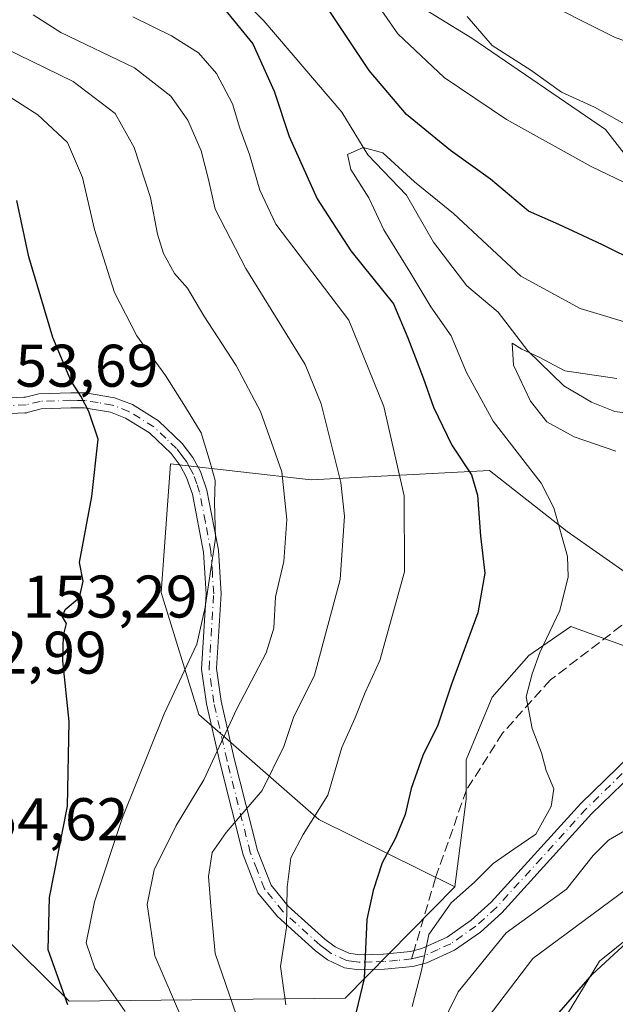
# Model space of a CAD drawing. Units: metres. Extents: x 616612 to 620036, y 4791898 to 4794271.
# Drawn here: x 617785 to 617884, y 4793315 to 4793479 of the extents above; entities that cross this region are included whole.
import ezdxf

# ---------------------------------------------------------------- set-up
doc = ezdxf.new("R2010")
doc.units = ezdxf.units.M
doc.header["$MEASUREMENT"] = 0
doc.linetypes.add('DGN Style 3', pattern=[2.307223458686699, 1.648016756204785, -0.6592067024819142])
doc.linetypes.add('DGN Style 4', pattern=[2.6384748266838614, 1.318413404963828, -0.6592067024819142, 0.001648016756204785, -0.6592067024819142])
for name, color, linetype, lineweight in [('Arbolado forestal CxS', 92, 'Continuous', 0), ('Camino Cxs', 7, 'Continuous', 0), ('Camino eje', 30, 'DGN Style 4', 13), ('Corriente natural lineal', 142, 'Continuous', 13), ('Curva de nivel maestra', 30, 'Continuous', 30), ('Curva de nivel normal', 30, 'Continuous', 0), ('Matorral CxS', 135, 'Continuous', 0), ('Pastizal CxS', 92, 'Continuous', 0), ('Rótulo de punto de cota en terreno', 7, 'Continuous', 0), ('Senda', 7, 'DGN Style 3', 0), ('Senda no paivmentada conexión', 7, 'DGN Style 3', 0)]:
    doc.layers.add(name, color=color, linetype=linetype, lineweight=lineweight)
doc.styles.add('Style-Arial', font='txt')

msp = doc.modelspace()

# ---------------------------------------------------------------- linework, layer by layer
at = {"layer": 'Arbolado forestal CxS', "color": 92, "linetype": 'Continuous', "lineweight": 0}
for points in [[(617787.4029000001, 4793580.559900001, 166.1281000000017), (617806.0069000004, 4793558.897299999, 158.1824999999953), (617824.9315, 4793539.9737, 152.4489000000031), (617844.7323000003, 4793522.026500001, 147.5007000000041), (617842.4735000003, 4793497.785900001, 136.084400000007), (617843.4205, 4793489.558700001, 132.4756999999954), (617850.0317000002, 4793482.817700001, 133.0623999999953), (617860.3787000002, 4793476.433900001, 134.3335999999981), (617882.6299000002, 4793461.1757, 134.0339999999997), (617922.0466999998, 4793410.5527, 116.3882000000012), (617926.7537000002, 4793403.739900001, 113.8846999999951), (617940.0226999996, 4793394.726700001, 110.1244000000006), (617963.8120999997, 4793396.278899999, 110.1970000000001), (617974.8092999998, 4793392.7601, 110.0316000000021), (617976.7411000002, 4793392.141899999, 109.9293000000034), (617992.8503000002, 4793387.338099999, 106.514599999995)], [(617850.0317000002, 4793482.817700001, 133.0623999999953), (617860.3787000002, 4793476.433900001, 134.3335999999981), (617882.6299000002, 4793461.1757, 134.0339999999997), (617922.0466999998, 4793410.5527, 116.3882000000012)], [(617897.8152999999, 4793379.119700001, 113.5022000000026), (617876.2707000002, 4793394.1909, 120.2847000000038), (617863.3179000001, 4793404.3795, 123.8464999999997), (617833.5922999998, 4793402.814900001, 138.4591999999975), (617810.1003000002, 4793405.460700001, 148.081600000005), (617808.5604999998, 4793384.0415, 148.6071999999986), (617814.8192999996, 4793363.703700001, 142.7133999999933), (617834.8696999997, 4793346.213300001, 130.5681999999942), (617857.5396999996, 4793334.9987, 122.2504999999946), (617839.2553000003, 4793316.4681, 126.931700000001), (617793.2226999998, 4793315.955499999, 150.296199999997), (617776.9380999999, 4793331.931100001, 154.7011000000057)], [(617966.2896999996, 4793371.0405, 116.3687000000064), (617915.1429000003, 4793374.6941, 113.4477000000043), (617897.8152999999, 4793379.119700001, 113.5022000000026), (617876.2707000002, 4793394.1909, 120.2847000000038), (617863.3179000001, 4793404.3795, 123.8464999999997), (617833.5922999998, 4793402.814900001, 138.4591999999975), (617810.1003000002, 4793405.460700001, 148.081600000005), (617808.5604999998, 4793384.0415, 148.6071999999986), (617814.8192999996, 4793363.703700001, 142.7133999999933), (617834.8696999997, 4793346.213300001, 130.5681999999942), (617857.5396999996, 4793334.9987, 122.2504999999946)], [(617776.9380999999, 4793331.931100001, 154.7011000000057), (617793.2226999998, 4793315.955499999, 150.296199999997), (617839.2553000003, 4793316.4681, 126.931700000001), (617857.5396999996, 4793334.9987, 122.2504999999946), (617859.4266999997, 4793349.604699999, 123.0304000000033), (617859.4265000002, 4793356.1415, 123.1227000000072), (617863.7845000001, 4793366.5999, 123.021900000007), (617869.8855, 4793373.572899999, 121.6635999999999), (617876.8580999998, 4793378.3663, 119.9854999999952), (617887.7531000003, 4793374.444700001, 116.696299999996), (617897.3404999999, 4793369.6513, 114.434699999998), (617909.1069, 4793361.3717, 116.222099999999), (617913.0295000002, 4793350.0417, 123.0348999999987), (617906.9285000004, 4793342.633300001, 124.4017000000022), (617892.9829000002, 4793331.738500001, 124.1668000000063), (617881.6524999999, 4793322.5867, 123.7565999999933), (617875.5515000002, 4793312.563899999, 125.136599999998)], [(617875.5515000002, 4793312.563899999, 125.136599999998), (617881.6524999999, 4793322.5867, 123.7565999999933), (617892.9829000002, 4793331.738500001, 124.1668000000063), (617906.9285000004, 4793342.633300001, 124.4017000000022), (617913.0295000002, 4793350.0417, 123.0348999999987), (617909.1069, 4793361.3717, 116.222099999999), (617897.3404999999, 4793369.6513, 114.434699999998), (617887.7531000003, 4793374.444700001, 116.696299999996), (617876.8580999998, 4793378.3663, 119.9854999999952), (617869.8855, 4793373.572899999, 121.6635999999999), (617863.7845000001, 4793366.5999, 123.021900000007), (617859.4265000002, 4793356.1415, 123.1227000000072), (617859.4266999997, 4793349.604699999, 123.0304000000033), (617857.5396999996, 4793334.9987, 122.2504999999946)], [(617775.1486999998, 4793333.8507, 154.8018000000011), (617776.9380999999, 4793331.931100001, 154.7011000000057), (617793.2226999998, 4793315.955499999, 150.296199999997), (617839.2553000003, 4793316.4681, 126.931700000001), (617857.5396999996, 4793334.9987, 122.2504999999946)], [(617775.1486999998, 4793333.8507, 154.8018000000011), (617776.9380999999, 4793331.931100001, 154.7011000000057), (617793.2226999998, 4793315.955499999, 150.296199999997), (617839.2553000003, 4793316.4681, 126.931700000001), (617857.5396999996, 4793334.9987, 122.2504999999946)]]:
    msp.add_polyline3d(points, dxfattribs=at)
at = {"layer": 'Camino Cxs', "color": 7, "linetype": 'Continuous', "lineweight": 0}
for points in [[(617777.0871000001, 4793416.1885, 155.5929999999935), (617785.6879000004, 4793416.5855, 164.6073999999935), (617785.7477000002, 4793416.5869, 164.6535000000003), (617785.9501, 4793416.5691, 164.7963000000018), (617788.1901000004, 4793417.140100001, 166.3012000000017), (617793.4802000001, 4793417.3301, 166.639599999995), (617795.9600999998, 4793417.290100001, 166.5402999999933), (617800.7702000003, 4793416.5001, 168.245299999995), (617803.7600999996, 4793415.350099999, 168.7275999999983), (617808.1401000004, 4793412.630100001, 165.3258999999962), (617812.0900999998, 4793408.850099999, 158.0513999999966), (617813.8400999998, 4793406.540100001, 157.7878000000055), (617815.1001000004, 4793404.190099999, 156.0400999999983), (617816.1901000004, 4793401.0701, 153.7590000000055), (617818.1201, 4793391.0801, 151.2789000000048), (617818.5701000001, 4793383.8301, 152.8184000000037), (617817.8101000005, 4793371.370100001, 154.2695999999996), (617818.5701000001, 4793365.920100001, 153.0546000000031), (617820.7600999996, 4793356.360099999, 152.0467000000062), (617824.6201, 4793341.0801, 151.2486999999965), (617826.9001000002, 4793335.300100001, 153.8626999999979), (617829.7702000003, 4793331.780099999, 154.7832000000053), (617835.8701, 4793326.270099999, 152.2063999999955), (617837.5800999999, 4793324.9901, 151.7825000000012), (617839.8501000004, 4793323.920100001, 151.9391000000032), (617841.6501000002, 4793323.6801, 151.9762000000046), (617845.6501000002, 4793323.800100001, 149.6569000000018), (617850.1201, 4793324.220100001, 141.1882000000041), (617852.0202000003, 4793324.700099999, 136.7198000000062), (617856.2401000002, 4793326.610099999, 129.1598999999987), (617860.2801999999, 4793329.4301, 134.3279000000039), (617863.6001000004, 4793332.4301, 144.319399999993), (617878.5301000001, 4793348.870100001, 134.1886999999988), (617890.6901000004, 4793360.720100001, 132.9590999999928)], [(617777.0871000001, 4793416.1885, 155.5929999999935), (617785.6879000004, 4793416.5855, 164.6073999999935), (617785.7477000002, 4793416.5869, 164.6535000000003), (617785.9501, 4793416.5691, 164.7963000000018), (617788.1901000004, 4793417.140100001, 166.3012000000017), (617793.4802000001, 4793417.3301, 166.639599999995), (617795.9600999998, 4793417.290100001, 166.5402999999933), (617800.7702000003, 4793416.5001, 168.245299999995), (617803.7600999996, 4793415.350099999, 168.7275999999983), (617808.1401000004, 4793412.630100001, 165.3258999999962), (617812.0900999998, 4793408.850099999, 158.0513999999966), (617813.8400999998, 4793406.540100001, 157.7878000000055), (617815.1001000004, 4793404.190099999, 156.0400999999983), (617816.1901000004, 4793401.0701, 153.7590000000055), (617818.1201, 4793391.0801, 151.2789000000048), (617818.5701000001, 4793383.8301, 152.8184000000037), (617817.8101000005, 4793371.370100001, 154.2695999999996), (617818.5701000001, 4793365.920100001, 153.0546000000031), (617820.7600999996, 4793356.360099999, 152.0467000000062), (617824.6201, 4793341.0801, 151.2486999999965), (617826.9001000002, 4793335.300100001, 153.8626999999979), (617829.7702000003, 4793331.780099999, 154.7832000000053), (617835.8701, 4793326.270099999, 152.2063999999955), (617837.5800999999, 4793324.9901, 151.7825000000012), (617839.8501000004, 4793323.920100001, 151.9391000000032), (617841.6501000002, 4793323.6801, 151.9762000000046), (617845.6501000002, 4793323.800100001, 149.6569000000018), (617850.1201, 4793324.220100001, 141.1882000000041), (617852.0202000003, 4793324.700099999, 136.7198000000062), (617856.2401000002, 4793326.610099999, 129.1598999999987), (617860.2801999999, 4793329.4301, 134.3279000000039), (617863.6001000004, 4793332.4301, 144.319399999993), (617878.5301000001, 4793348.870100001, 134.1886999999988), (617890.6901000004, 4793360.720100001, 132.9590999999928)], [(617892.3601000002, 4793358.850099999, 133.4670000000042), (617880.3300999999, 4793347.140100001, 135.0721999999951), (617865.3701, 4793330.6601, 142.8329999999987), (617861.8400999998, 4793327.470100001, 134.7970999999961), (617857.4801000003, 4793324.4301, 125.6826000000001), (617852.8400999998, 4793322.3201, 130.9438999999984), (617850.5401, 4793321.7501, 137.9060000000027), (617845.8102000002, 4793321.300100001, 148.6971000000049), (617841.5201000003, 4793321.1801, 152.0072999999975), (617839.1402000004, 4793321.4901, 151.9946999999956), (617836.2801999999, 4793322.840100001, 152.0470000000059), (617834.2801000001, 4793324.3301, 152.2595000000001), (617827.9501, 4793330.050100001, 156.4159999999974), (617824.7100999998, 4793334.020099999, 155.4998999999953), (617822.2401000002, 4793340.3101, 153.1015000000043), (617818.3300999999, 4793355.780099999, 153.8347999999969), (617816.1101000002, 4793365.470100001, 155.0187000000005), (617815.3000999996, 4793371.270099999, 156.5371000000014), (617816.0701000001, 4793383.8301, 155.787599999996), (617815.6300999997, 4793390.7601, 156.6735999999946), (617813.7701000003, 4793400.420100001, 153.2945000000036), (617812.8101000005, 4793403.1801, 153.5035999999964), (617811.7301000003, 4793405.1801, 155.6218999999983), (617810.2100999998, 4793407.1801, 156.0999000000011), (617806.6001000004, 4793410.640100001, 162.4875000000029), (617802.6401000004, 4793413.100099999, 168.4076999999961), (617800.1101000002, 4793414.0701, 167.9535999999935), (617795.7301000003, 4793414.800100001, 166.920299999998), (617793.5100999996, 4793414.8301, 166.7684000000008), (617788.5500999996, 4793414.6501, 165.4088999999949), (617786.4301000005, 4793414.110099999, 163.819399999993), (617786.0086000003, 4793413.939200001, 163.3310000000056), (617785.9945, 4793414.0123, 163.3598000000056), (617785.9737, 4793414.0067, 163.3371999999945), (617785.8076999999, 4793413.988299999, 163.1714999999967), (617777.6716999998, 4793413.612700001, 154.8062000000064)], [(617892.3601000002, 4793358.850099999, 133.4670000000042), (617880.3300999999, 4793347.140100001, 135.0721999999951), (617865.3701, 4793330.6601, 142.8329999999987), (617861.8400999998, 4793327.470100001, 134.7970999999961), (617857.4801000003, 4793324.4301, 125.6826000000001), (617852.8400999998, 4793322.3201, 130.9438999999984), (617850.5401, 4793321.7501, 137.9060000000027), (617845.8102000002, 4793321.300100001, 148.6971000000049), (617841.5201000003, 4793321.1801, 152.0072999999975), (617839.1402000004, 4793321.4901, 151.9946999999956), (617836.2801999999, 4793322.840100001, 152.0470000000059), (617834.2801000001, 4793324.3301, 152.2595000000001), (617827.9501, 4793330.050100001, 156.4159999999974), (617824.7100999998, 4793334.020099999, 155.4998999999953), (617822.2401000002, 4793340.3101, 153.1015000000043), (617818.3300999999, 4793355.780099999, 153.8347999999969), (617816.1101000002, 4793365.470100001, 155.0187000000005), (617815.3000999996, 4793371.270099999, 156.5371000000014), (617816.0701000001, 4793383.8301, 155.787599999996), (617815.6300999997, 4793390.7601, 156.6735999999946), (617813.7701000003, 4793400.420100001, 153.2945000000036), (617812.8101000005, 4793403.1801, 153.5035999999964), (617811.7301000003, 4793405.1801, 155.6218999999983), (617810.2100999998, 4793407.1801, 156.0999000000011), (617806.6001000004, 4793410.640100001, 162.4875000000029), (617802.6401000004, 4793413.100099999, 168.4076999999961), (617800.1101000002, 4793414.0701, 167.9535999999935), (617795.7301000003, 4793414.800100001, 166.920299999998), (617793.5100999996, 4793414.8301, 166.7684000000008), (617788.5500999996, 4793414.6501, 165.4088999999949), (617786.4301000005, 4793414.110099999, 163.819399999993), (617786.0086000003, 4793413.939200001, 163.3310000000056), (617785.9945, 4793414.0123, 163.3598000000056), (617785.9737, 4793414.0067, 163.3371999999945), (617785.8076999999, 4793413.988299999, 163.1714999999967), (617777.6716999998, 4793413.612700001, 154.8062999999966)]]:
    msp.add_polyline3d(points, dxfattribs=at)
at = {"layer": 'Camino eje', "color": 30, "linetype": 'DGN Style 4', "lineweight": 13, "extrusion": (-0.6634646316385365, -0.03062625247294432, 0.7475805744026558), "elevation": -556560.827559043, "flags": 128}
msp.add_lwpolyline([(-4759829.087631254, 626703.2416573016), (-4759829.087631254, 626689.0273989143)], dxfattribs=at)
at = {"layer": 'Camino eje', "color": 30, "linetype": 'DGN Style 4', "lineweight": 13}
for points in [[(617850.3300999999, 4793322.985099999, 138.9091999999946), (617847.9650999998, 4793322.7601, 146.2293000000063), (617845.7301000003, 4793322.550100001, 149.2880000000005), (617843.7301000003, 4793322.4901, 151.1885000000038), (617841.5850999998, 4793322.4301, 152.3319000000047), (617840.6851000005, 4793322.550100001, 152.3156000000017), (617839.4951, 4793322.7051, 152.2522999999928), (617836.9301000005, 4793323.915100001, 152.0161999999982), (617835.9301000005, 4793324.6601, 152.0987000000023), (617835.0751, 4793325.300100001, 152.3516999999993), (617828.8601000002, 4793330.915100001, 155.5195999999996), (617825.8051000005, 4793334.6601, 154.7225000000035), (617824.5701000001, 4793337.8051, 153.9416000000056), (617823.4301000005, 4793340.6951, 151.9864999999991), (617819.5450999998, 4793356.0701, 152.9128999999957), (617817.3400999998, 4793365.6951, 153.9247999999934), (617816.5551000005, 4793371.3201, 155.4685999999929), (617817.3201000001, 4793383.8301, 154.0400999999983), (617817.1001000004, 4793387.295100001, 154.1343999999954), (617816.8750999998, 4793390.920100001, 153.436400000006), (617815.9451000001, 4793395.7501, 152.8798999999999), (617814.9801000003, 4793400.745100001, 153.4223000000056), (617814.5000999998, 4793402.1251, 153.6714000000065), (617813.9550999999, 4793403.6851, 154.7436000000016), (617813.4151, 4793404.6851, 155.4774000000034), (617812.7851, 4793405.860099999, 156.2755999999936), (617812.0251000002, 4793406.860099999, 156.8880999999965), (617811.1501000002, 4793408.015100001, 157.209400000007), (617809.3450999996, 4793409.745100001, 159.0883999999933), (617807.3701, 4793411.6351, 164.1340000000055), (617803.2001, 4793414.225099999, 168.4948000000004), (617800.4401000004, 4793415.2851, 168.0666000000056), (617798.0351, 4793415.6801, 167.0654000000068), (617795.8450999996, 4793416.045100001, 166.7366000000038), (617794.6051000003, 4793416.065099999, 166.7179000000033), (617793.4951, 4793416.0801, 166.7032000000036), (617788.3701, 4793415.895099999, 165.8334999999934), (617786.0351, 4793415.300100001, 164.1346000000049)], [(617885.4451000001, 4793353.860099999, 134.9817000000039), (617879.4301000005, 4793348.005100001, 134.6140000000014), (617871.9650999998, 4793339.7851, 137.1291999999958), (617864.4851000002, 4793331.545100001, 143.3907000000036), (617861.0601000005, 4793328.450099999, 134.6327000000019), (617856.8601000002, 4793325.520099999, 127.162599999996), (617854.7500999998, 4793324.565099999, 130.8855999999942), (617852.4301000005, 4793323.5101, 133.2946999999986), (617851.2801000001, 4793323.225099999, 136.2969000000012), (617850.3300999999, 4793322.985099999, 138.9091999999946)]]:
    msp.add_polyline3d(points, dxfattribs=at)
at = {"layer": 'Corriente natural lineal', "color": 142, "linetype": 'Continuous', "lineweight": 13}
for points in [[(617818.4901000002, 4793486.4301, 125.9052999999985), (617825.6801000005, 4793479.290100001, 123.7494000000006), (617838.6901000004, 4793464.090100001, 121.3086000000039), (617843, 4793457, 119.9382999999943), (617849.4483000003, 4793450.2566, 120.2375000000029), (617853.9724000003, 4793442.438800001, 118.4627000000037), (617859.5318, 4793435.161599999, 117.3456000000006), (617864.7583999997, 4793430.783700001, 117.0975000000035), (617869.7345000004, 4793424.339199999, 116.2289000000019), (617875.7339000005, 4793418.4857, 114.8411999999953), (617880.3469000002, 4793415.749, 114.1953000000067), (617884.2088000001, 4793414.2075, 113.6518999999971), (617895.8230999997, 4793412.632200001, 112.6628000000055), (617900.8540000003, 4793410.6841, 112.4394000000029), (617905.5526000002, 4793408.072000001, 111.7741999999998), (617914.1084000003, 4793400.5593, 110.3754999999946), (617917, 4793399, 110.1732000000047)], [(617853.4752000002, 4793308.109800001, 119.6662999999971), (617858.0762, 4793317.507099999, 118.4645000000019), (617866.0735999999, 4793327.3246, 116.9608000000007), (617876.1372999996, 4793334.610400001, 117.0102000000043), (617880.5948000001, 4793340.212300001, 117.7390000000014), (617883.1479000002, 4793342.7621, 117.4426999999996), (617889.1542999997, 4793346.2741, 116.9946999999956), (617890.2150999998, 4793347.4816, 116.828800000003), (617892.7172999998, 4793352.1446, 115.6925999999949), (617899.3611000003, 4793359.789000001, 113.3144999999931), (617900.6933000004, 4793363.1328, 113.1296000000002), (617900.8902000004, 4793365.745800001, 113.0776000000042)]]:
    msp.add_polyline3d(points, dxfattribs=at)
at = {"layer": 'Curva de nivel maestra', "color": 30, "linetype": 'Continuous', "lineweight": 30, "flags": 128}
for points, elevation in [([(617997.0899999999, 4793485.040100001), (617994.6699999999, 4793474.840100001), (617990.0099999999, 4793458.8101), (617987.3600000005, 4793450.300100001), (617980.5700000003, 4793443.1801), (617970.9699999997, 4793437.2401), (617961.7199999997, 4793433.9801), (617954.5599999996, 4793433.040100001), (617945.1799999997, 4793431.270099999), (617936.79, 4793430.880100001), (617927.6900000004, 4793430.100099999), (617917.7800000003, 4793430.8301), (617905.3700000001, 4793431.600099999), (617900.2199999997, 4793433.2401), (617896.3399999999, 4793435.880100001), (617888.2100000001, 4793438.960100001), (617882.1600000003, 4793442.0001), (617874.8600000005, 4793445.390100001), (617869.8200000003, 4793447.5701), (617863.4900000002, 4793452.9001), (617856.8300000001, 4793457.690099999), (617849.4800000006, 4793463.6801), (617843.2400000002, 4793471.030099999), (617836.5800000001, 4793481.040100001)], 125), ([(617819.1200000001, 4793481.2401), (617823.8399999999, 4793475.4801), (617827.4000000004, 4793467.5801), (617829.9199999999, 4793460.020099999), (617834.5999999996, 4793449.630100001), (617840.2199999997, 4793440.9801), (617847.3300000001, 4793432.1601), (617849.6799999997, 4793426.5001), (617852.2300000006, 4793419.840100001), (617853.9600000001, 4793414.940099999), (617857.0599999996, 4793408.5701), (617860.3399999999, 4793403.630100001), (617861.2999999998, 4793400.2601), (617861.8399999999, 4793393.440099999), (617862.5599999996, 4793387.280099999), (617861.3899999997, 4793380.630100001), (617857, 4793368.7601), (617854.6900000004, 4793361.940099999), (617852.2000000002, 4793356.860099999), (617850.2599999999, 4793351.390100001), (617849.2400000002, 4793347.0601), (617847.6299999999, 4793343.090100001), (617845.3899999997, 4793339.0001), (617843.9299999997, 4793334.4101), (617842.8799999999, 4793329.5601), (617842.4400000004, 4793319.7401), (617840.3899999997, 4793311.4001)], 125), ([(617792.9800000006, 4793315.3101), (617789.7199999997, 4793324.4801), (617789.9199999999, 4793333.210100001), (617792.9500000002, 4793348.420100001), (617793.2199999997, 4793362.540100001), (617792.1600000003, 4793372.640100001), (617792.2699999996, 4793376.870100001), (617792.79, 4793378.870100001), (617792.0999999996, 4793379.970100001), (617792.54, 4793381.200099999), (617794.9500000002, 4793383.2301), (617795.5599999996, 4793385.960100001), (617794.9400000004, 4793389.0601), (617797.0300000003, 4793400.0601), (617798.0800000001, 4793409.600099999), (617796.4800000006, 4793414.2301), (617795.1699999999, 4793416.7601), (617793.5, 4793419.360099999), (617790.5, 4793426.530099999), (617786.5199999996, 4793439.960100001), (617784.5199999996, 4793449.360099999)], 150), ([(617871.2199999997, 4793309.800100001), (617880.4900000002, 4793320.440099999), (617888.2999999998, 4793327.6601)], 125)]:
    msp.add_lwpolyline(points, dxfattribs=dict(at, elevation=elevation))
at = {"layer": 'Curva de nivel normal', "color": 30, "linetype": 'Continuous', "lineweight": 0, "flags": 128}
for points, elevation in [([(617843.6100000005, 4793483.58), (617848.0499999998, 4793477.119999999), (617855.7699999996, 4793469.84), (617866.1299999999, 4793462.880000001), (617880.2599999999, 4793455.01), (617892.6500000004, 4793449.060000001), (617899.1600000003, 4793446.560000001), (617905.4000000004, 4793443.949999999), (617913.3899999997, 4793443.51), (617921.8399999999, 4793443.42), (617932.3300000001, 4793444.09), (617940.2699999996, 4793445.01), (617944.8099999996, 4793445.279999999), (617948.8099999996, 4793446.5), (617953.4299999997, 4793447.07), (617960.6200000001, 4793449.800000001), (617970.1299999999, 4793455.77), (617976.3600000005, 4793461.34), (617979.7800000003, 4793466.430000001), (617984.2800000003, 4793476.76), (617987.9500000002, 4793487.640000001)], 130), ([(617870.2999999998, 4793483.560000001), (617884.1399999997, 4793476.58), (617890.0700000003, 4793474.439999999), (617899.4800000006, 4793471.550000001), (617915.3700000001, 4793468.460000001), (617925.3200000003, 4793468.230000001), (617938.6799999997, 4793470.460000001), (617950.9900000002, 4793474.869999999), (617957.8399999999, 4793479.640000001)], 140), ([(617787.2300000006, 4793480.33), (617791.8099999996, 4793477.359999999), (617804.1299999999, 4793471.480000001), (617810.1900000004, 4793466.75), (617812.9900000002, 4793462.74), (617815.2199999997, 4793457.630000001), (617816.4699999997, 4793452.880000001), (617817.5800000001, 4793447.92), (617822.7000000002, 4793438.039999999), (617832.5499999998, 4793422.060000001), (617835.2300000006, 4793415.480000001), (617838.54, 4793402.390000001), (617839.1500000004, 4793396.76), (617838.4400000004, 4793386.199999999), (617834.1200000001, 4793370.289999999), (617830.6500000004, 4793363.199999999), (617829.0199999996, 4793358.390000001), (617825.4199999999, 4793351.060000001), (617819.4100000003, 4793344.060000001), (617817.0499999998, 4793340.730000001), (617816.4800000006, 4793336.74), (617816.8799999999, 4793331.09), (617817.5800000001, 4793323.890000001), (617821.0800000001, 4793313.74)], 135), ([(617829.3600000005, 4793315.350000001), (617828.4800000006, 4793321.74), (617829.4600000001, 4793328.220000001), (617829.5599999996, 4793334.970000001), (617830.2000000002, 4793339.84), (617832.2300000006, 4793343.710000001), (617836.3399999999, 4793350.27), (617838.6900000004, 4793358.199999999), (617840.8700000001, 4793363.060000001), (617842.6100000005, 4793367.390000001), (617845.04, 4793372.730000001), (617849.1399999997, 4793387.5), (617849.0800000001, 4793400.17), (617845.7100000001, 4793415.060000001), (617839.8600000005, 4793429.42), (617827.6600000003, 4793445.4), (617825, 4793451.08), (617823.2699999996, 4793457.02), (617821.6900000004, 4793461.439999999), (617820.4800000006, 4793465.480000001), (617817.7999999998, 4793470.550000001), (617814.7699999996, 4793473.949999999), (617810.3099999996, 4793476.800000001), (617803.8600000005, 4793479.960000001)], 130), ([(617974.1900000004, 4793480.57), (617968.8799999999, 4793472.930000001), (617963.04, 4793467.390000001), (617959.25, 4793464.880000001), (617945.8899999997, 4793459.560000001), (617935.04, 4793457.100000001), (617923.4400000004, 4793455.199999999), (617909.29, 4793456.369999999), (617899.1600000003, 4793458.600000001), (617891.4500000002, 4793459.82), (617885.9000000004, 4793462.060000001), (617880.8399999999, 4793464.92), (617875.3300000001, 4793467.439999999), (617870.1900000004, 4793471.060000001), (617863.75, 4793475.189999999), (617859.5999999996, 4793480.01)], 135), ([(617812, 4793313.050000001), (617807.5099999999, 4793323.480000001), (617806.2199999997, 4793332.060000001), (617807.3799999999, 4793337.82), (617811.04, 4793345.199999999), (617815.6699999999, 4793352.84), (617821.1900000004, 4793364.640000001), (617826.0899999999, 4793373.99), (617827.3300000001, 4793378.119999999), (617827.6100000005, 4793383.300000001), (617829.04, 4793389.220000001), (617829.5199999996, 4793396.230000001), (617828.6699999999, 4793404.15), (617826.9400000004, 4793409.039999999), (617825.1100000005, 4793414.189999999), (617821.0800000001, 4793421.850000001), (617815.6799999997, 4793430.16), (617812.9699999997, 4793434.74), (617810.7800000003, 4793437.189999999), (617808.9500000002, 4793440.539999999), (617807.9600000001, 4793443.730000001), (617806.7999999998, 4793449.890000001), (617804.0800000001, 4793458.210000001), (617800.9199999999, 4793463.850000001), (617793.9100000003, 4793469.220000001), (617782.4000000004, 4793474.83)], 140), ([(617779.9600000001, 4793468.77), (617788.0199999996, 4793463.619999999), (617792.9199999999, 4793459.050000001), (617795.4600000001, 4793453.210000001), (617797.4699999997, 4793444.550000001), (617800.79, 4793434.02), (617804.4900000002, 4793426.84), (617809.29, 4793420.189999999), (617812.6200000001, 4793414.930000001), (617815.2599999999, 4793410.66), (617816.7400000002, 4793405.730000001), (617817.5599999996, 4793402.730000001), (617817.4699999997, 4793399.060000001), (617817.6399999997, 4793393.119999999), (617815.8799999999, 4793381.609999999), (617814.54, 4793375.449999999), (617809.0800000001, 4793363.84), (617802.1399999997, 4793346.529999999), (617797.4600000001, 4793332.51), (617796.0800000001, 4793325.640000001), (617797.4800000006, 4793321.430000001), (617802.5800000001, 4793314.25)], 145), ([(617888.6299999999, 4793428.34), (617878.4100000003, 4793431.390000001), (617868.5300000003, 4793436.76), (617857.3300000001, 4793447.199999999), (617850.8099999996, 4793452.460000001), (617845.54, 4793457.32), (617842.2300000006, 4793458.220000001), (617839.6500000004, 4793457.050000001), (617840.1799999997, 4793454.52), (617843.1799999997, 4793449.810000001), (617845.6900000004, 4793444.5), (617850.0199999996, 4793437.460000001), (617853.5199999996, 4793431.640000001), (617856.9500000002, 4793426.789999999), (617859.4600000001, 4793420.710000001), (617863.9000000004, 4793412.619999999), (617871.9299999997, 4793402.279999999), (617874.04, 4793398.15), (617876.2999999998, 4793390.039999999), (617876.4100000003, 4793386.680000001), (617875.0599999996, 4793381.07), (617871.7100000001, 4793374.039999999), (617870.4100000003, 4793370.5), (617869.4500000002, 4793366.67), (617870.4400000004, 4793361.390000001), (617871.9600000001, 4793357.310000001), (617872.7599999999, 4793354.390000001), (617874.0300000003, 4793351.310000001), (617873.6100000005, 4793348.390000001), (617871.0599999996, 4793343.779999999), (617867.4000000004, 4793341.289999999), (617863.9500000002, 4793338.890000001), (617860.79, 4793335.77), (617856.9000000004, 4793332.350000001), (617853.1799999997, 4793327.029999999), (617851.9800000006, 4793321.07), (617850.4400000004, 4793315.07)], 120), ([(617884.5599999996, 4793419.680000001), (617875.8799999999, 4793420.970000001), (617871.5800000001, 4793423.24), (617868.7000000002, 4793424.600000001), (617867.0999999996, 4793425.58), (617867.3099999996, 4793421.930000001), (617870.1600000003, 4793415.939999999), (617872.8499999996, 4793412.470000001), (617877.4100000003, 4793409.960000001), (617884.4000000004, 4793407.600000001)], 115), ([(617861.1600000003, 4793310.730000001), (617870.5300000003, 4793323.07), (617890.6399999997, 4793337.960000001)], 120)]:
    msp.add_lwpolyline(points, dxfattribs=dict(at, elevation=elevation))
at = {"layer": 'Matorral CxS', "color": 135, "linetype": 'Continuous', "lineweight": 0}
for points in [[(617887.7531000003, 4793374.444700001, 116.696299999996), (617876.8580999998, 4793378.3663, 119.9854999999952), (617869.8855, 4793373.572899999, 121.6635999999999), (617863.7845000001, 4793366.5999, 123.021900000007), (617859.4265000002, 4793356.1415, 123.1227000000072), (617859.4266999997, 4793349.604699999, 123.0304000000033), (617857.5396999996, 4793334.9987, 122.2504999999946), (617834.8696999997, 4793346.213300001, 130.5681999999942), (617814.8192999996, 4793363.703700001, 142.7133999999933), (617808.5604999998, 4793384.0415, 148.6071999999986), (617810.1003000002, 4793405.460700001, 148.081600000005), (617833.5922999998, 4793402.814900001, 138.4591999999975), (617863.3179000001, 4793404.3795, 123.8464999999997), (617876.2707000002, 4793394.1909, 120.2847000000038), (617897.8152999999, 4793379.119700001, 113.5022000000026)], [(617966.2896999996, 4793371.0405, 116.3687000000064), (617915.1429000003, 4793374.6941, 113.4477000000043), (617897.8152999999, 4793379.119700001, 113.5022000000026), (617876.2707000002, 4793394.1909, 120.2847000000038), (617863.3179000001, 4793404.3795, 123.8464999999997), (617833.5922999998, 4793402.814900001, 138.4591999999975), (617810.1003000002, 4793405.460700001, 148.081600000005), (617808.5604999998, 4793384.0415, 148.6071999999986), (617814.8192999996, 4793363.703700001, 142.7133999999933), (617834.8696999997, 4793346.213300001, 130.5681999999942), (617857.5396999996, 4793334.9987, 122.2504999999946)], [(617875.5515000002, 4793312.563899999, 125.136599999998), (617881.6524999999, 4793322.5867, 123.7565999999933), (617892.9829000002, 4793331.738500001, 124.1668000000063), (617906.9285000004, 4793342.633300001, 124.4017000000022), (617913.0295000002, 4793350.0417, 123.0348999999987), (617909.1069, 4793361.3717, 116.222099999999), (617897.3404999999, 4793369.6513, 114.434699999998), (617887.7531000003, 4793374.444700001, 116.696299999996), (617876.8580999998, 4793378.3663, 119.9854999999952), (617869.8855, 4793373.572899999, 121.6635999999999), (617863.7845000001, 4793366.5999, 123.021900000007), (617859.4265000002, 4793356.1415, 123.1227000000072), (617859.4266999997, 4793349.604699999, 123.0304000000033), (617857.5396999996, 4793334.9987, 122.2504999999946)], [(617875.5515000002, 4793312.563899999, 125.136599999998), (617881.6524999999, 4793322.5867, 123.7565999999933), (617892.9829000002, 4793331.738500001, 124.1668000000063)]]:
    msp.add_polyline3d(points, dxfattribs=at)
at = {"layer": 'Pastizal CxS', "color": 92, "linetype": 'Continuous', "lineweight": 0}
for points in [[(617787.4029000001, 4793580.559900001, 166.1281000000017), (617806.0069000004, 4793558.897299999, 158.1824999999953), (617824.9315, 4793539.9737, 152.4489000000031), (617844.7323000003, 4793522.026500001, 147.5007000000041), (617842.4735000003, 4793497.785900001, 136.084400000007), (617843.4205, 4793489.558700001, 132.4756999999954), (617850.0317000002, 4793482.817700001, 133.0623999999953), (617860.3787000002, 4793476.433900001, 134.3335999999981), (617882.6299000002, 4793461.1757, 134.0339999999997), (617922.0466999998, 4793410.5527, 116.3882000000012), (617926.7537000002, 4793403.739900001, 113.8846999999951), (617940.0226999996, 4793394.726700001, 110.1244000000006), (617963.8120999997, 4793396.278899999, 110.1970000000001), (617974.8092999998, 4793392.7601, 110.0316000000021), (617976.7411000002, 4793392.141899999, 109.9293000000034), (617992.8503000002, 4793387.338099999, 106.514599999995)], [(617971.4912999999, 4793481.083500001, 137.7679999999964), (618002.4354999998, 4793469.5483, 121.5908999999956), (618001.0471000001, 4793457.819900001, 121.6059999999998), (618003.6331000002, 4793450.5799, 119.3610999999946), (618016.0450999998, 4793435.0657, 111.633799999996), (618027.9401000004, 4793422.1373, 108.4567999999999), (618037.9153000005, 4793405.4275, 104.5516000000061), (618015.9905000003, 4793396.9661, 108.3070000000007), (617992.8503000002, 4793387.338099999, 106.514599999995), (617976.7411000002, 4793392.141899999, 109.9293000000034), (617974.8092999998, 4793392.7601, 110.0316000000021), (617963.8120999997, 4793396.278899999, 110.1970000000001), (617940.0226999996, 4793394.726700001, 110.1244000000006), (617926.7537000002, 4793403.739900001, 113.8846999999951), (617922.0466999998, 4793410.5527, 116.3882000000012), (617882.6299000002, 4793461.1757, 134.0339999999997), (617860.3787000002, 4793476.433900001, 134.3335999999981), (617850.0317000002, 4793482.817700001, 133.0623999999953)]]:
    msp.add_polyline3d(points, dxfattribs=at)
at = {"layer": 'Senda', "color": 7, "linetype": 'DGN Style 3', "lineweight": 0}
msp.add_polyline3d([(618086.6700999998, 4793401.390100001, 114.245299999995), (618075.2600999996, 4793402.470100001, 122.1736999999994), (618059.9801000003, 4793402.9001, 116.0430000000051), (618038.4600999998, 4793400.7401, 113.7323999999935), (617999.8101000005, 4793397.0601, 122.8558000000048), (617986.2500999998, 4793397.710100001, 115.0967999999993), (617973.3300999999, 4793397.920100001, 119.7358999999997), (617959.9901000002, 4793399.0001, 121.6046999999962), (617948.1501000002, 4793398.790100001, 126.7546000000002), (617929.8601000002, 4793398.5701, 123.0316000000021), (617921.6801000005, 4793397.0601, 123.9054999999935), (617910.9200999998, 4793392.3201, 134.5136000000057), (617899.5100999996, 4793386.5001, 138.4363000000012), (617885.3000999996, 4793378.520099999, 137.4670000000042), (617873.4700999996, 4793369.470100001, 137.9373999999953), (617865.5000999998, 4793360.630100001, 132.5458999999973), (617859.4801000003, 4793351.1501, 130.6456999999937), (617854.3101000005, 4793336.4901, 132.4320000000007), (617850.7401999999, 4793324.376800001, 139.6738000000041)], dxfattribs=at)
at = {"layer": 'Senda no paivmentada conexión', "color": 7, "linetype": 'DGN Style 3', "lineweight": 0, "extrusion": (-0.1317804836558435, -0.4472053140817325, 0.8846701708458871), "elevation": -2224897.237548637, "flags": 128}
msp.add_lwpolyline([(-762220.4794010241, 4222149.969035881), (-762220.4794010243, 4222148.329028545)], dxfattribs=at)

# ---------------------------------------------------------------- texts
at = {"layer": 'Rótulo de punto de cota en terreno', "color": 7, "linetype": 'Continuous', "lineweight": 0, "style": 'Style-Arial'}
for s, p in [('153,69', (617778.9578, 4793418.3378)), ('153,29', (617785.4778000005, 4793379.867799999)), ('152,99', (617770.3477999996, 4793370.5178)), ('154,62', (617773.9578, 4793342.7678))]:
    msp.add_text(s, height=7.000000000000002, dxfattribs=at).set_placement(p)

doc.saveas('drawing.dxf')
